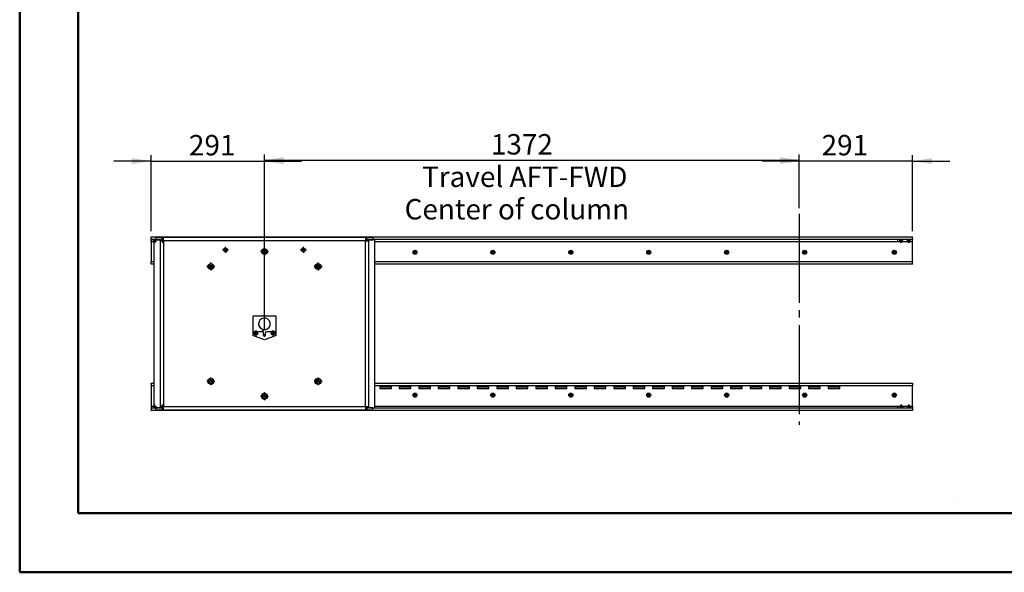
# Model space of a CAD drawing. Units: millimetres. Extents: x 0 to 297, y 0 to 210.
# Drawn here: x 0 to 168, y 0 to 95 of the extents above; entities that cross this region are included whole.
import ezdxf

# ---------------------------------------------------------------- set-up
doc = ezdxf.new("R2010")
doc.units = ezdxf.units.MM
doc.linetypes.add('SLD-Center', pattern=[19.05, 15.24, -1.27, 1.27, -1.27])
doc.linetypes.add('SLD-Solid', pattern=[0])
doc.layers.add('DEFAULT', color=179, linetype='SLD-Solid')
doc.styles.add('SLDTEXTSTYLE2', font='GOTHIC.TTF', dxfattribs={"width": 0.913})
doc.dimstyles.new('SLDDIMSTYLE0', dxfattribs={"dimtxt": 3.5, "dimasz": 3.302, "dimexe": 0, "dimexo": 0.0625, "dimgap": 0.875, "dimtad": 1, "dimdec": 0, "dimlfac": 15, "dimrnd": 1e-09, "dimzin": 12, "dimdsep": 46, "dimtxsty": 'SLDTEXTSTYLE2', "dimsah": 1, "dimcen": 0.09, "dimadec": 0, "dimazin": 3, "dimtfac": 1, "dimtdec": 0, "dimtmove": 0, "dimatfit": 0, "dimfxl": 0, "dimfrac": 2, "dimtolj": 1, "dimtzin": 12, "dimarcsym": 0})
doc.dimstyles.new('SLDDIMSTYLE1', dxfattribs={"dimtxt": 3.5, "dimasz": 3.302, "dimexe": 0, "dimexo": 0.0625, "dimgap": 0.875, "dimtad": 1, "dimdec": 0, "dimlfac": 15, "dimrnd": 1e-09, "dimzin": 12, "dimdsep": 46, "dimtxsty": 'SLDTEXTSTYLE2', "dimsah": 1, "dimcen": 0.09, "dimadec": 0, "dimazin": 3, "dimtfac": 1, "dimtdec": 0, "dimtofl": 0, "dimtmove": 0, "dimatfit": 3, "dimfxl": 0, "dimfrac": 2, "dimtolj": 1, "dimtzin": 12, "dimarcsym": 0})

# ---------------------------------------------------------------- blocks, each defined once
blk = doc.blocks.new('_D')
at = {"layer": 'DEFAULT'}
for p, q in [((133.32, 62.39), (133.32, 71.43)), ((152.72, 58.41), (152.72, 71.43)), ((133.32, 70.43), (126.97, 70.43)), ((152.72, 70.43), (133.32, 70.43)), ((152.72, 70.43), (159.07, 70.43))]:
    blk.add_line(p, q, dxfattribs=at)
for points in [[(133.32, 70.43), (130.02, 70.94), (130.02, 69.92)], [(152.72, 70.43), (156.02, 69.92), (156.02, 70.94)]]:
    blk.add_solid(points, dxfattribs=at)
at = {"layer": 'DEFAULT', "insert": (137.16, 74.9), "char_height": 3.5, "attachment_point": 1, "style": 'SLDTEXTSTYLE2'}
blk.add_mtext('291', dxfattribs=at)
blk = doc.blocks.new('_D_1')
at = {"layer": 'DEFAULT'}
for p, q in [((41.86, 41.55), (41.86, 71.58)), ((133.32, 62.39), (133.32, 71.58)), ((41.86, 70.58), (133.32, 70.58))]:
    blk.add_line(p, q, dxfattribs=at)
for points in [[(41.86, 70.58), (45.16, 70.07), (45.16, 71.08)], [(133.32, 70.58), (130.02, 71.08), (130.02, 70.07)]]:
    blk.add_solid(points, dxfattribs=at)
at = {"layer": 'DEFAULT', "char_height": 3.5, "attachment_point": 1, "style": 'SLDTEXTSTYLE2'}
for s, insert in [('1372', (80.59, 75.05)), ('Travel AFT-FWD', (68.82, 69.49)), ('Center of column', (65.83, 63.93))]:
    blk.add_mtext(s, dxfattribs=dict(at, insert=insert))
blk = doc.blocks.new('_D_2')
at = {"layer": 'DEFAULT'}
for p, q in [((22.46, 58.41), (22.46, 71.43)), ((41.86, 41.55), (41.86, 71.43)), ((22.46, 70.43), (16.11, 70.43)), ((22.46, 70.43), (41.86, 70.43)), ((41.86, 70.43), (48.21, 70.43))]:
    blk.add_line(p, q, dxfattribs=at)
for points in [[(22.46, 70.43), (19.15, 70.94), (19.15, 69.92)], [(41.86, 70.43), (45.16, 69.92), (45.16, 70.94)]]:
    blk.add_solid(points, dxfattribs=at)
at = {"layer": 'DEFAULT', "insert": (28.94, 74.9), "char_height": 3.5, "attachment_point": 1, "style": 'SLDTEXTSTYLE2'}
blk.add_mtext('291', dxfattribs=at)
blk = doc.blocks.new('SW_CENTERMARKSYMBOL_0')
at = {"layer": 'DEFAULT', "color": 0}
for p, q in [((-0.33, 0), (-0.5, 0)), ((0, 0), (-0.17, 0)), ((0, 0.33), (0, 0.5)), ((0, 0), (0, 0.17)), ((0, 0), (0, -0.17)), ((0, 0), (0.17, 0)), ((0.33, 0), (0.5, 0)), ((0, -0.33), (0, -0.5))]:
    blk.add_line(p, q, dxfattribs=at)
blk = doc.blocks.new('SW_CENTERMARKSYMBOL_1')
at = {"layer": 'DEFAULT', "color": 0}
for p, q in [((-0.17, 0), (-0.33, 0)), ((0, 0), (-0.17, 0)), ((0, 0.17), (0, 0.33)), ((0, 0), (0, 0.17)), ((0, 0), (0, -0.17)), ((0, 0), (0.17, 0)), ((0.17, 0), (0.33, 0)), ((0, -0.17), (0, -0.33))]:
    blk.add_line(p, q, dxfattribs=at)
blk = doc.blocks.new('SW_CENTERMARKSYMBOL_2')
at = {"layer": 'DEFAULT', "color": 0}
for p, q in [((-0.17, 0), (-0.33, 0)), ((0, 0), (-0.17, 0)), ((0, 0.17), (0, 0.33)), ((0, 0), (0, 0.17)), ((0, 0), (0, -0.17)), ((0, 0), (0.17, 0)), ((0.17, 0), (0.33, 0)), ((0, -0.17), (0, -0.33))]:
    blk.add_line(p, q, dxfattribs=at)
blk = doc.blocks.new('SW_CENTERMARKSYMBOL_3')
at = {"layer": 'DEFAULT', "color": 0}
for p, q in [((-0.17, 0), (-0.33, 0)), ((0, 0), (-0.17, 0)), ((0, 0.17), (0, 0.33)), ((0, 0), (0, 0.17)), ((0, 0), (0, -0.17)), ((0, 0), (0.17, 0)), ((0.17, 0), (0.33, 0)), ((0, -0.17), (0, -0.33))]:
    blk.add_line(p, q, dxfattribs=at)
blk = doc.blocks.new('SW_CENTERMARKSYMBOL_4')
at = {"layer": 'DEFAULT', "color": 0}
for p, q in [((-0.33, 0), (-0.68, 0)), ((0, 0), (-0.17, 0)), ((0, 0.33), (0, 0.68)), ((0, 0), (0, 0.17)), ((0, 0), (0, -0.17)), ((0, 0), (0.17, 0)), ((0.33, 0), (0.68, 0)), ((0, -0.33), (0, -0.68))]:
    blk.add_line(p, q, dxfattribs=at)
blk = doc.blocks.new('SW_CENTERMARKSYMBOL_5')
at = {"layer": 'DEFAULT', "color": 0}
for p, q in [((-0.33, 0), (-0.68, 0)), ((0, 0), (-0.17, 0)), ((0, 0.33), (0, 0.68)), ((0, 0), (0, 0.17)), ((0, 0), (0, -0.17)), ((0, 0), (0.17, 0)), ((0.33, 0), (0.68, 0)), ((0, -0.33), (0, -0.68))]:
    blk.add_line(p, q, dxfattribs=at)
blk = doc.blocks.new('SW_CENTERMARKSYMBOL_6')
at = {"layer": 'DEFAULT', "color": 0}
for p, q in [((-0.33, 0), (-0.5, 0)), ((0, 0), (-0.17, 0)), ((0, 0.33), (0, 0.5)), ((0, 0), (0, 0.17)), ((0, 0), (0, -0.17)), ((0, 0), (0.17, 0)), ((0.33, 0), (0.5, 0)), ((0, -0.33), (0, -0.5))]:
    blk.add_line(p, q, dxfattribs=at)
blk = doc.blocks.new('SW_CENTERMARKSYMBOL_7')
at = {"layer": 'DEFAULT', "color": 0}
for p, q in [((-0.17, 0), (-0.33, 0)), ((0, 0), (-0.17, 0)), ((0, 0.17), (0, 0.33)), ((0, 0), (0, 0.17)), ((0, 0), (0, -0.17)), ((0, 0), (0.17, 0)), ((0.17, 0), (0.33, 0)), ((0, -0.17), (0, -0.33))]:
    blk.add_line(p, q, dxfattribs=at)
blk = doc.blocks.new('SW_CENTERMARKSYMBOL_8')
at = {"layer": 'DEFAULT', "color": 0}
for p, q in [((-0.17, 0), (-0.33, 0)), ((0, 0), (-0.17, 0)), ((0, 0.17), (0, 0.33)), ((0, 0), (0, 0.17)), ((0, 0), (0, -0.17)), ((0, 0), (0.17, 0)), ((0.17, 0), (0.33, 0)), ((0, -0.17), (0, -0.33))]:
    blk.add_line(p, q, dxfattribs=at)
blk = doc.blocks.new('SW_CENTERMARKSYMBOL_9')
at = {"layer": 'DEFAULT', "color": 0}
for p, q in [((-0.33, 0), (-0.68, 0)), ((0, 0), (-0.17, 0)), ((0, 0.33), (0, 0.68)), ((0, 0), (0, 0.17)), ((0, 0), (0, -0.17)), ((0, 0), (0.17, 0)), ((0.33, 0), (0.68, 0)), ((0, -0.33), (0, -0.68))]:
    blk.add_line(p, q, dxfattribs=at)
blk = doc.blocks.new('SW_CENTERMARKSYMBOL_10')
at = {"layer": 'DEFAULT', "color": 0}
for p, q in [((-0.33, 0), (-0.68, 0)), ((0, 0), (-0.17, 0)), ((0, 0.33), (0, 0.68)), ((0, 0), (0, 0.17)), ((0, 0), (0, -0.17)), ((0, 0), (0.17, 0)), ((0.33, 0), (0.68, 0)), ((0, -0.33), (0, -0.68))]:
    blk.add_line(p, q, dxfattribs=at)
blk = doc.blocks.new('SW_CENTERMARKSYMBOL_11')
at = {"layer": 'DEFAULT', "color": 0}
for p, q in [((-0.33, 0), (-0.45, 0)), ((0, 0), (-0.17, 0)), ((0, 0.33), (0, 0.45)), ((0, 0), (0, 0.17)), ((0, 0), (0, -0.17)), ((0, 0), (0.17, 0)), ((0.33, 0), (0.45, 0)), ((0, -0.33), (0, -0.45))]:
    blk.add_line(p, q, dxfattribs=at)
blk = doc.blocks.new('SW_CENTERMARKSYMBOL_12')
at = {"layer": 'DEFAULT', "color": 0}
for p, q in [((-0.33, 0), (-0.68, 0)), ((0, 0), (-0.17, 0)), ((0, 0.33), (0, 0.68)), ((0, 0), (0, 0.17)), ((0, 0), (0, -0.17)), ((0, 0), (0.17, 0)), ((0.33, 0), (0.68, 0)), ((0, -0.33), (0, -0.68))]:
    blk.add_line(p, q, dxfattribs=at)
blk = doc.blocks.new('SW_CENTERMARKSYMBOL_13')
at = {"layer": 'DEFAULT', "color": 0}
for p, q in [((-0.17, 0), (-0.33, 0)), ((0, 0), (-0.17, 0)), ((0, 0.17), (0, 0.33)), ((0, 0), (0, 0.17)), ((0, 0), (0, -0.17)), ((0, 0), (0.17, 0)), ((0.17, 0), (0.33, 0)), ((0, -0.17), (0, -0.33))]:
    blk.add_line(p, q, dxfattribs=at)
blk = doc.blocks.new('SW_CENTERMARKSYMBOL_14')
at = {"layer": 'DEFAULT', "color": 0}
for p, q in [((-0.33, 0), (-0.37, 0)), ((0, 0), (-0.17, 0)), ((0, 0.33), (0, 0.37)), ((0, 0), (0, 0.17)), ((0, 0), (0, -0.17)), ((0, 0), (0.17, 0)), ((0.33, 0), (0.37, 0)), ((0, -0.33), (0, -0.37))]:
    blk.add_line(p, q, dxfattribs=at)
blk = doc.blocks.new('SW_CENTERMARKSYMBOL_15')
at = {"layer": 'DEFAULT', "color": 0}
for p, q in [((-0.33, 0), (-0.37, 0)), ((0, 0), (-0.17, 0)), ((0, 0.33), (0, 0.37)), ((0, 0), (0, 0.17)), ((0, 0), (0, -0.17)), ((0, 0), (0.17, 0)), ((0.33, 0), (0.37, 0)), ((0, -0.33), (0, -0.37))]:
    blk.add_line(p, q, dxfattribs=at)
blk = doc.blocks.new('SW_CENTERMARKSYMBOL_16')
at = {"layer": 'DEFAULT', "color": 0}
for p, q in [((-0.33, 0), (-0.37, 0)), ((0, 0), (-0.17, 0)), ((0, 0.33), (0, 0.37)), ((0, 0), (0, 0.17)), ((0, 0), (0, -0.17)), ((0, 0), (0.17, 0)), ((0.33, 0), (0.37, 0)), ((0, -0.33), (0, -0.37))]:
    blk.add_line(p, q, dxfattribs=at)
blk = doc.blocks.new('SW_CENTERMARKSYMBOL_17')
at = {"layer": 'DEFAULT', "color": 0}
for p, q in [((-0.33, 0), (-0.37, 0)), ((0, 0), (-0.17, 0)), ((0, 0.33), (0, 0.37)), ((0, 0), (0, 0.17)), ((0, 0), (0, -0.17)), ((0, 0), (0.17, 0)), ((0.33, 0), (0.37, 0)), ((0, -0.33), (0, -0.37))]:
    blk.add_line(p, q, dxfattribs=at)
blk = doc.blocks.new('SW_CENTERMARKSYMBOL_18')
at = {"layer": 'DEFAULT', "color": 0}
for p, q in [((-0.33, 0), (-0.37, 0)), ((0, 0), (-0.17, 0)), ((0, 0.33), (0, 0.37)), ((0, 0), (0, 0.17)), ((0, 0), (0, -0.17)), ((0, 0), (0.17, 0)), ((0.33, 0), (0.37, 0)), ((0, -0.33), (0, -0.37))]:
    blk.add_line(p, q, dxfattribs=at)
blk = doc.blocks.new('SW_CENTERMARKSYMBOL_19')
at = {"layer": 'DEFAULT', "color": 0}
for p, q in [((-0.33, 0), (-0.37, 0)), ((0, 0), (-0.17, 0)), ((0, 0.33), (0, 0.37)), ((0, 0), (0, 0.17)), ((0, 0), (0, -0.17)), ((0, 0), (0.17, 0)), ((0.33, 0), (0.37, 0)), ((0, -0.33), (0, -0.37))]:
    blk.add_line(p, q, dxfattribs=at)
blk = doc.blocks.new('SW_CENTERMARKSYMBOL_20')
at = {"layer": 'DEFAULT', "color": 0}
for p, q in [((-0.33, 0), (-0.37, 0)), ((0, 0), (-0.17, 0)), ((0, 0.33), (0, 0.37)), ((0, 0), (0, 0.17)), ((0, 0), (0, -0.17)), ((0, 0), (0.17, 0)), ((0.33, 0), (0.37, 0)), ((0, -0.33), (0, -0.37))]:
    blk.add_line(p, q, dxfattribs=at)
blk = doc.blocks.new('SW_CENTERMARKSYMBOL_21')
at = {"layer": 'DEFAULT', "color": 0}
for p, q in [((-0.33, 0), (-0.68, 0)), ((0, 0), (-0.17, 0)), ((0, 0.33), (0, 0.68)), ((0, 0), (0, 0.17)), ((0, 0), (0, -0.17)), ((0, 0), (0.17, 0)), ((0.33, 0), (0.68, 0)), ((0, -0.33), (0, -0.68))]:
    blk.add_line(p, q, dxfattribs=at)
blk = doc.blocks.new('SW_CENTERMARKSYMBOL_22')
at = {"layer": 'DEFAULT', "color": 0}
for p, q in [((-0.17, 0), (-0.33, 0)), ((0, 0), (-0.17, 0)), ((0, 0.17), (0, 0.33)), ((0, 0), (0, 0.17)), ((0, 0), (0, -0.17)), ((0, 0), (0.17, 0)), ((0.17, 0), (0.33, 0)), ((0, -0.17), (0, -0.33))]:
    blk.add_line(p, q, dxfattribs=at)
blk = doc.blocks.new('SW_CENTERMARKSYMBOL_23')
at = {"layer": 'DEFAULT', "color": 0}
for p, q in [((-0.17, 0), (-0.33, 0)), ((0, 0), (-0.17, 0)), ((0, 0.17), (0, 0.33)), ((0, 0), (0, 0.17)), ((0, 0), (0, -0.17)), ((0, 0), (0.17, 0)), ((0.17, 0), (0.33, 0)), ((0, -0.17), (0, -0.33))]:
    blk.add_line(p, q, dxfattribs=at)
blk = doc.blocks.new('SW_CENTERMARKSYMBOL_24')
at = {"layer": 'DEFAULT', "color": 0}
for p, q in [((-0.33, 0), (-0.37, 0)), ((0, 0), (-0.17, 0)), ((0, 0.33), (0, 0.37)), ((0, 0), (0, 0.17)), ((0, 0), (0, -0.17)), ((0, 0), (0.17, 0)), ((0.33, 0), (0.37, 0)), ((0, -0.33), (0, -0.37))]:
    blk.add_line(p, q, dxfattribs=at)
blk = doc.blocks.new('SW_CENTERMARKSYMBOL_25')
at = {"layer": 'DEFAULT', "color": 0}
for p, q in [((-0.33, 0), (-0.37, 0)), ((0, 0), (-0.17, 0)), ((0, 0.33), (0, 0.37)), ((0, 0), (0, 0.17)), ((0, 0), (0, -0.17)), ((0, 0), (0.17, 0)), ((0.33, 0), (0.37, 0)), ((0, -0.33), (0, -0.37))]:
    blk.add_line(p, q, dxfattribs=at)
blk = doc.blocks.new('SW_CENTERMARKSYMBOL_26')
at = {"layer": 'DEFAULT', "color": 0}
for p, q in [((-0.33, 0), (-0.37, 0)), ((0, 0), (-0.17, 0)), ((0, 0.33), (0, 0.37)), ((0, 0), (0, 0.17)), ((0, 0), (0, -0.17)), ((0, 0), (0.17, 0)), ((0.33, 0), (0.37, 0)), ((0, -0.33), (0, -0.37))]:
    blk.add_line(p, q, dxfattribs=at)
blk = doc.blocks.new('SW_CENTERMARKSYMBOL_27')
at = {"layer": 'DEFAULT', "color": 0}
for p, q in [((-0.33, 0), (-0.37, 0)), ((0, 0), (-0.17, 0)), ((0, 0.33), (0, 0.37)), ((0, 0), (0, 0.17)), ((0, 0), (0, -0.17)), ((0, 0), (0.17, 0)), ((0.33, 0), (0.37, 0)), ((0, -0.33), (0, -0.37))]:
    blk.add_line(p, q, dxfattribs=at)
blk = doc.blocks.new('SW_CENTERMARKSYMBOL_28')
at = {"layer": 'DEFAULT', "color": 0}
for p, q in [((-0.33, 0), (-0.37, 0)), ((0, 0), (-0.17, 0)), ((0, 0.33), (0, 0.37)), ((0, 0), (0, 0.17)), ((0, 0), (0, -0.17)), ((0, 0), (0.17, 0)), ((0.33, 0), (0.37, 0)), ((0, -0.33), (0, -0.37))]:
    blk.add_line(p, q, dxfattribs=at)
blk = doc.blocks.new('SW_CENTERMARKSYMBOL_29')
at = {"layer": 'DEFAULT', "color": 0}
for p, q in [((-0.33, 0), (-0.37, 0)), ((0, 0), (-0.17, 0)), ((0, 0.33), (0, 0.37)), ((0, 0), (0, 0.17)), ((0, 0), (0, -0.17)), ((0, 0), (0.17, 0)), ((0.33, 0), (0.37, 0)), ((0, -0.33), (0, -0.37))]:
    blk.add_line(p, q, dxfattribs=at)
blk = doc.blocks.new('SW_CENTERMARKSYMBOL_30')
at = {"layer": 'DEFAULT', "color": 0}
for p, q in [((-0.33, 0), (-0.37, 0)), ((0, 0), (-0.17, 0)), ((0, 0.33), (0, 0.37)), ((0, 0), (0, 0.17)), ((0, 0), (0, -0.17)), ((0, 0), (0.17, 0)), ((0.33, 0), (0.37, 0)), ((0, -0.33), (0, -0.37))]:
    blk.add_line(p, q, dxfattribs=at)
blk = doc.blocks.new('SW_CENTERMARKSYMBOL_31')
at = {"layer": 'DEFAULT', "color": 0}
for p, q in [((-0.33, 0), (-0.45, 0)), ((0, 0), (-0.17, 0)), ((0, 0.33), (0, 0.45)), ((0, 0), (0, 0.17)), ((0, 0), (0, -0.17)), ((0, 0), (0.17, 0)), ((0.33, 0), (0.45, 0)), ((0, -0.33), (0, -0.45))]:
    blk.add_line(p, q, dxfattribs=at)

msp = doc.modelspace()

# ---------------------------------------------------------------- linework, layer by layer
at = {"color": 7, "linetype": 'SLD-Solid', "lineweight": 50}
for p, q in [((-0.008, 0), (-0.008, 210)), ((9.992, 10.144), (9.992, 200)), ((9.992, 10.144), (286.992, 10.144)), ((-0.008, 0), (296.992, 0))]:
    msp.add_line(p, q, dxfattribs=at)
at = {"color": 7, "linetype": 'SLD-Solid', "lineweight": 25}
for p, q in [((22.456, 57.447), (152.722, 57.447)), ((22.456, 57.413), (22.456, 57.447)), ((22.456, 57.047), (22.456, 57.413)), ((152.722, 57.413), (22.456, 57.413)), ((23.305, 57.347), (23.305, 56.947)), ((23.305, 57.347), (24.344, 57.347)), ((24.344, 56.947), (24.344, 57.347)), ((24.575, 57.347), (24.344, 57.347)), ((59.137, 57.347), (24.575, 57.347)), ((24.575, 56.747), (24.575, 57.347)), ((59.137, 57.347), (59.137, 56.747)), ((59.367, 57.347), (59.137, 57.347)), ((59.367, 56.947), (59.367, 57.347)), ((59.367, 57.347), (60.407, 57.347)), ((60.407, 57.347), (60.407, 56.947)), ((152.722, 57.447), (152.722, 57.413)), ((152.722, 57.047), (152.722, 57.413)), ((22.456, 57.013), (22.456, 57.047)), ((23.305, 57.013), (22.456, 57.013)), ((22.456, 56.613), (22.456, 57.013)), ((22.456, 56.613), (22.456, 53.213)), ((22.916, 56.613), (22.456, 56.613)), ((22.489, 57.013), (22.489, 56.613)), ((22.949, 56.946), (22.949, 28.147)), ((24.055, 56.946), (22.949, 56.946)), ((23.305, 56.947), (24.344, 56.947)), ((24.055, 56.946), (24.401, 56.946)), ((24.055, 56.747), (24.055, 56.946)), ((24.055, 28.347), (24.055, 56.747)), ((24.055, 56.747), (24.575, 56.747)), ((24.575, 56.947), (24.344, 56.947)), ((24.401, 56.747), (24.401, 56.946)), ((24.48, 56.847), (24.401, 56.847)), ((24.575, 56.813), (24.401, 56.813)), ((24.477, 56.747), (24.464, 56.761)), ((24.499, 56.813), (24.48, 56.847)), ((24.575, 56.747), (24.575, 28.347)), ((59.137, 56.747), (24.575, 56.747)), ((59.367, 56.947), (59.137, 56.947)), ((59.31, 56.813), (59.137, 56.813)), ((59.137, 28.347), (59.137, 56.747)), ((59.137, 56.747), (59.656, 56.747)), ((59.234, 56.747), (59.247, 56.761)), ((59.31, 56.946), (59.31, 56.747)), ((59.656, 56.946), (59.31, 56.946)), ((59.367, 56.947), (60.407, 56.947)), ((59.656, 56.946), (59.656, 56.747)), ((60.762, 56.946), (59.656, 56.946)), ((59.656, 56.747), (59.656, 28.347)), ((152.722, 57.013), (60.407, 57.013)), ((60.762, 28.147), (60.762, 56.946)), ((150.582, 56.613), (60.762, 56.613)), ((150.156, 57.013), (150.156, 56.613)), ((150.698, 56.847), (150.64, 56.747)), ((150.64, 56.747), (150.698, 56.647)), ((150.813, 56.847), (150.698, 56.847)), ((150.698, 56.647), (150.813, 56.647)), ((150.871, 56.747), (150.813, 56.847)), ((150.813, 56.647), (150.871, 56.747)), ((151.916, 56.613), (150.929, 56.613)), ((152.031, 56.847), (151.973, 56.747)), ((151.973, 56.747), (152.031, 56.647)), ((152.147, 56.847), (152.031, 56.847)), ((152.031, 56.647), (152.147, 56.647)), ((152.204, 56.747), (152.147, 56.847)), ((152.147, 56.647), (152.204, 56.747)), ((152.722, 56.613), (152.262, 56.613)), ((152.689, 56.613), (152.689, 57.013)), ((152.722, 57.047), (152.722, 57.013)), ((152.722, 56.613), (152.722, 57.013)), ((152.722, 53.213), (152.722, 56.613)), ((67.699, 54.98), (67.478, 54.98)), ((67.478, 54.647), (67.699, 54.647)), ((67.689, 54.947), (67.489, 54.947)), ((67.489, 54.68), (67.689, 54.68)), ((81.033, 54.98), (80.812, 54.98)), ((80.812, 54.647), (81.033, 54.647)), ((81.022, 54.947), (80.822, 54.947)), ((80.822, 54.68), (81.022, 54.68)), ((94.366, 54.98), (94.145, 54.98)), ((94.145, 54.647), (94.366, 54.647)), ((94.356, 54.947), (94.156, 54.947)), ((94.156, 54.68), (94.356, 54.68)), ((107.699, 54.98), (107.478, 54.98)), ((107.478, 54.647), (107.699, 54.647)), ((107.689, 54.947), (107.489, 54.947)), ((107.489, 54.68), (107.689, 54.68)), ((121.033, 54.98), (120.812, 54.98)), ((120.812, 54.647), (121.033, 54.647)), ((121.022, 54.947), (120.822, 54.947)), ((120.822, 54.68), (121.022, 54.68)), ((134.366, 54.98), (134.145, 54.98)), ((134.145, 54.647), (134.366, 54.647)), ((134.356, 54.947), (134.156, 54.947)), ((134.156, 54.68), (134.356, 54.68)), ((149.699, 54.98), (149.478, 54.98)), ((149.478, 54.647), (149.699, 54.647)), ((149.689, 54.947), (149.489, 54.947)), ((149.489, 54.68), (149.689, 54.68)), ((22.456, 53.18), (22.456, 53.213)), ((22.456, 53.213), (22.949, 53.213)), ((22.949, 53.18), (22.456, 53.18)), ((22.456, 52.813), (22.456, 53.18)), ((22.456, 52.78), (22.456, 52.813)), ((22.949, 52.78), (22.456, 52.78)), ((60.762, 53.213), (152.722, 53.213)), ((152.722, 53.18), (60.762, 53.18)), ((152.722, 52.78), (60.762, 52.78)), ((152.722, 53.213), (152.722, 53.18)), ((152.722, 52.813), (152.722, 53.18)), ((152.722, 52.813), (152.722, 52.78)), ((39.856, 43.88), (39.856, 41.213)), ((43.856, 43.88), (39.856, 43.88)), ((43.856, 41.213), (43.856, 43.88)), ((39.856, 41.213), (39.856, 40.547)), ((41.522, 41.213), (39.856, 41.213)), ((41.856, 39.813), (39.856, 40.547)), ((40.389, 41.034), (40.256, 40.957)), ((40.256, 40.957), (40.256, 40.803)), ((40.256, 40.803), (40.389, 40.726)), ((40.522, 40.957), (40.389, 41.034)), ((40.389, 40.726), (40.522, 40.803)), ((40.522, 40.803), (40.522, 40.957)), ((41.722, 41.08), (41.522, 41.213)), ((41.536, 41.615), (41.536, 41.622)), ((41.536, 41.615), (41.536, 41.204)), ((41.656, 41.583), (41.656, 41.59)), ((41.656, 41.124), (41.656, 41.583)), ((41.722, 40.547), (41.722, 41.08)), ((41.989, 40.697), (41.722, 40.697)), ((41.729, 40.504), (41.982, 40.504)), ((41.732, 40.497), (41.98, 40.497)), ((43.856, 40.547), (41.856, 39.813)), ((42.189, 41.213), (41.989, 41.08)), ((41.989, 41.08), (41.989, 40.547)), ((43.856, 41.213), (42.189, 41.213)), ((43.322, 41.034), (43.189, 40.957)), ((43.189, 40.957), (43.189, 40.803)), ((43.189, 40.803), (43.322, 40.726)), ((43.456, 40.957), (43.322, 41.034)), ((43.322, 40.726), (43.456, 40.803)), ((43.456, 40.803), (43.456, 40.957)), ((43.856, 40.547), (43.856, 41.213)), ((22.456, 32.38), (22.949, 32.38)), ((22.456, 32.347), (22.456, 32.38)), ((22.456, 32.347), (22.456, 31.98)), ((60.762, 32.38), (152.722, 32.38)), ((152.722, 32.38), (152.722, 32.347)), ((152.722, 32.347), (152.722, 31.98)), ((22.456, 31.98), (22.949, 31.98)), ((22.456, 31.947), (22.456, 31.98)), ((22.456, 31.947), (22.456, 28.48)), ((22.949, 31.947), (22.456, 31.947)), ((60.762, 31.98), (152.722, 31.98)), ((152.722, 31.947), (60.762, 31.947)), ((61.589, 31.947), (61.589, 31.48)), ((63.589, 31.813), (61.589, 31.813)), ((61.589, 31.48), (63.589, 31.48)), ((63.589, 31.48), (63.589, 31.947)), ((64.922, 31.947), (64.922, 31.48)), ((66.922, 31.813), (64.922, 31.813)), ((64.922, 31.48), (66.922, 31.48)), ((66.922, 31.48), (66.922, 31.947)), ((67.699, 30.513), (67.478, 30.513)), ((67.689, 30.48), (67.489, 30.48)), ((68.256, 31.947), (68.256, 31.48)), ((70.256, 31.813), (68.256, 31.813)), ((68.256, 31.48), (70.256, 31.48)), ((70.256, 31.48), (70.256, 31.947)), ((71.589, 31.947), (71.589, 31.48)), ((73.589, 31.813), (71.589, 31.813)), ((71.589, 31.48), (73.589, 31.48)), ((73.589, 31.48), (73.589, 31.947)), ((74.922, 31.947), (74.922, 31.48)), ((76.922, 31.813), (74.922, 31.813)), ((74.922, 31.48), (76.922, 31.48)), ((76.922, 31.48), (76.922, 31.947)), ((78.256, 31.947), (78.256, 31.48)), ((80.256, 31.813), (78.256, 31.813)), ((78.256, 31.48), (80.256, 31.48)), ((80.256, 31.48), (80.256, 31.947)), ((81.033, 30.513), (80.812, 30.513)), ((81.022, 30.48), (80.822, 30.48)), ((81.589, 31.947), (81.589, 31.48)), ((83.589, 31.813), (81.589, 31.813)), ((81.589, 31.48), (83.589, 31.48)), ((83.589, 31.48), (83.589, 31.947)), ((84.922, 31.947), (84.922, 31.48)), ((86.922, 31.813), (84.922, 31.813)), ((84.922, 31.48), (86.922, 31.48)), ((86.922, 31.48), (86.922, 31.947)), ((88.256, 31.947), (88.256, 31.48)), ((90.256, 31.813), (88.256, 31.813)), ((88.256, 31.48), (90.256, 31.48)), ((90.256, 31.48), (90.256, 31.947)), ((91.589, 31.947), (91.589, 31.48)), ((93.589, 31.813), (91.589, 31.813)), ((91.589, 31.48), (93.589, 31.48)), ((93.589, 31.48), (93.589, 31.947)), ((94.366, 30.513), (94.145, 30.513)), ((94.356, 30.48), (94.156, 30.48)), ((94.922, 31.947), (94.922, 31.48)), ((96.922, 31.813), (94.922, 31.813)), ((94.922, 31.48), (96.922, 31.48)), ((96.922, 31.48), (96.922, 31.947)), ((98.256, 31.947), (98.256, 31.48)), ((100.256, 31.813), (98.256, 31.813)), ((98.256, 31.48), (100.256, 31.48)), ((100.256, 31.48), (100.256, 31.947)), ((101.589, 31.947), (101.589, 31.48)), ((103.589, 31.813), (101.589, 31.813)), ((101.589, 31.48), (103.589, 31.48)), ((103.589, 31.48), (103.589, 31.947)), ((104.922, 31.947), (104.922, 31.48)), ((106.922, 31.813), (104.922, 31.813)), ((104.922, 31.48), (106.922, 31.48)), ((106.922, 31.48), (106.922, 31.947)), ((107.699, 30.513), (107.478, 30.513)), ((107.689, 30.48), (107.489, 30.48)), ((108.256, 31.947), (108.256, 31.48)), ((110.256, 31.813), (108.256, 31.813)), ((108.256, 31.48), (110.256, 31.48)), ((110.256, 31.48), (110.256, 31.947)), ((111.589, 31.947), (111.589, 31.48)), ((113.589, 31.813), (111.589, 31.813)), ((111.589, 31.48), (113.589, 31.48)), ((113.589, 31.48), (113.589, 31.947)), ((114.922, 31.947), (114.922, 31.48)), ((116.922, 31.813), (114.922, 31.813)), ((114.922, 31.48), (116.922, 31.48)), ((116.922, 31.48), (116.922, 31.947)), ((118.256, 31.947), (118.256, 31.48)), ((120.256, 31.813), (118.256, 31.813)), ((118.256, 31.48), (120.256, 31.48)), ((120.256, 31.48), (120.256, 31.947)), ((121.033, 30.513), (120.812, 30.513)), ((121.022, 30.48), (120.822, 30.48)), ((121.589, 31.947), (121.589, 31.48)), ((123.589, 31.813), (121.589, 31.813)), ((121.589, 31.48), (123.589, 31.48)), ((123.589, 31.48), (123.589, 31.947)), ((124.922, 31.947), (124.922, 31.48)), ((126.922, 31.813), (124.922, 31.813)), ((124.922, 31.48), (126.922, 31.48)), ((126.922, 31.48), (126.922, 31.947)), ((128.256, 31.947), (128.256, 31.48)), ((130.256, 31.813), (128.256, 31.813)), ((128.256, 31.48), (130.256, 31.48)), ((130.256, 31.48), (130.256, 31.947)), ((131.589, 31.947), (131.589, 31.48)), ((133.589, 31.813), (131.589, 31.813)), ((131.589, 31.48), (133.589, 31.48)), ((133.589, 31.48), (133.589, 31.947)), ((134.366, 30.513), (134.145, 30.513)), ((134.356, 30.48), (134.156, 30.48)), ((134.922, 31.947), (134.922, 31.48)), ((136.922, 31.813), (134.922, 31.813)), ((134.922, 31.48), (136.922, 31.48)), ((136.922, 31.48), (136.922, 31.947)), ((138.256, 31.947), (138.256, 31.48)), ((140.256, 31.813), (138.256, 31.813)), ((138.256, 31.48), (140.256, 31.48)), ((140.256, 31.48), (140.256, 31.947)), ((149.699, 30.513), (149.478, 30.513)), ((149.689, 30.48), (149.489, 30.48)), ((152.722, 31.98), (152.722, 31.947)), ((152.722, 28.48), (152.722, 31.947)), ((67.478, 30.18), (67.699, 30.18)), ((67.489, 30.213), (67.689, 30.213)), ((80.812, 30.18), (81.033, 30.18)), ((80.822, 30.213), (81.022, 30.213)), ((94.145, 30.18), (94.366, 30.18)), ((94.156, 30.213), (94.356, 30.213)), ((107.478, 30.18), (107.699, 30.18)), ((107.489, 30.213), (107.689, 30.213)), ((120.812, 30.18), (121.033, 30.18)), ((120.822, 30.213), (121.022, 30.213)), ((134.145, 30.18), (134.366, 30.18)), ((134.156, 30.213), (134.356, 30.213)), ((149.478, 30.18), (149.699, 30.18)), ((149.489, 30.213), (149.689, 30.213)), ((22.456, 28.48), (22.916, 28.48)), ((22.456, 28.48), (22.456, 28.147)), ((22.456, 28.147), (23.305, 28.147)), ((22.456, 28.113), (22.456, 28.147)), ((22.456, 28.113), (22.456, 27.747)), ((22.456, 27.713), (22.456, 27.747)), ((152.722, 27.713), (22.456, 27.713)), ((22.489, 28.48), (22.489, 28.147)), ((22.949, 28.147), (24.055, 28.147)), ((23.305, 27.747), (23.305, 28.147)), ((24.344, 28.147), (23.305, 28.147)), ((24.344, 27.747), (23.305, 27.747)), ((24.575, 28.347), (24.055, 28.347)), ((24.055, 28.147), (24.055, 28.347)), ((24.055, 28.147), (24.401, 28.147)), ((24.344, 28.147), (24.344, 27.747)), ((24.575, 28.147), (24.344, 28.147)), ((24.575, 27.747), (24.344, 27.747)), ((24.401, 28.147), (24.401, 28.347)), ((24.401, 28.28), (24.575, 28.28)), ((24.477, 28.347), (24.464, 28.332)), ((24.575, 27.747), (24.575, 28.347)), ((59.137, 28.347), (24.575, 28.347)), ((59.137, 27.747), (24.575, 27.747)), ((59.656, 28.347), (59.137, 28.347)), ((59.137, 28.347), (59.137, 27.747)), ((59.137, 28.28), (59.31, 28.28)), ((59.367, 28.147), (59.137, 28.147)), ((59.367, 27.747), (59.137, 27.747)), ((59.234, 28.347), (59.247, 28.332)), ((59.31, 28.347), (59.31, 28.147)), ((59.656, 28.147), (59.31, 28.147)), ((59.367, 28.147), (59.367, 27.747)), ((60.407, 28.147), (59.367, 28.147)), ((60.407, 27.747), (59.367, 27.747)), ((59.656, 28.347), (59.656, 28.147)), ((59.656, 28.147), (60.762, 28.147)), ((60.407, 28.147), (152.722, 28.147)), ((60.407, 27.747), (60.407, 28.147)), ((60.762, 28.48), (150.582, 28.48)), ((150.156, 28.48), (150.156, 28.147)), ((150.698, 28.513), (150.64, 28.413)), ((150.64, 28.413), (150.698, 28.313)), ((150.813, 28.513), (150.698, 28.513)), ((150.698, 28.313), (150.813, 28.313)), ((150.871, 28.413), (150.813, 28.513)), ((150.813, 28.313), (150.871, 28.413)), ((150.929, 28.48), (151.916, 28.48)), ((152.031, 28.513), (151.973, 28.413)), ((151.973, 28.413), (152.031, 28.313)), ((152.147, 28.513), (152.031, 28.513)), ((152.031, 28.313), (152.147, 28.313)), ((152.204, 28.413), (152.147, 28.513)), ((152.147, 28.313), (152.204, 28.413)), ((152.262, 28.48), (152.722, 28.48)), ((152.689, 28.147), (152.689, 28.48)), ((152.722, 28.48), (152.722, 28.147)), ((152.722, 28.147), (152.722, 28.113)), ((152.722, 28.113), (152.722, 27.747)), ((152.722, 27.747), (152.722, 27.713))]:
    msp.add_line(p, q, dxfattribs=at)
at = {"color": 8, "linetype": 'SLD-Solid', "lineweight": 25}
for p, q in [((22.456, 57.047), (23.305, 57.047)), ((60.407, 57.047), (152.722, 57.047)), ((67.489, 54.947), (67.44, 54.947)), ((67.44, 54.68), (67.489, 54.68)), ((67.495, 54.99), (67.683, 54.99)), ((67.683, 54.637), (67.495, 54.637)), ((67.738, 54.947), (67.689, 54.947)), ((67.689, 54.68), (67.738, 54.68)), ((80.822, 54.947), (80.773, 54.947)), ((80.773, 54.68), (80.822, 54.68)), ((80.828, 54.99), (81.016, 54.99)), ((81.016, 54.637), (80.828, 54.637)), ((81.071, 54.947), (81.022, 54.947)), ((81.022, 54.68), (81.071, 54.68)), ((94.156, 54.947), (94.107, 54.947)), ((94.107, 54.68), (94.156, 54.68)), ((94.161, 54.99), (94.35, 54.99)), ((94.35, 54.637), (94.161, 54.637)), ((94.405, 54.947), (94.356, 54.947)), ((94.356, 54.68), (94.405, 54.68)), ((107.489, 54.947), (107.44, 54.947)), ((107.44, 54.68), (107.489, 54.68)), ((107.495, 54.99), (107.683, 54.99)), ((107.683, 54.637), (107.495, 54.637)), ((107.738, 54.947), (107.689, 54.947)), ((107.689, 54.68), (107.738, 54.68)), ((120.822, 54.947), (120.773, 54.947)), ((120.773, 54.68), (120.822, 54.68)), ((120.828, 54.99), (121.016, 54.99)), ((121.016, 54.637), (120.828, 54.637)), ((121.071, 54.947), (121.022, 54.947)), ((121.022, 54.68), (121.071, 54.68)), ((134.156, 54.947), (134.107, 54.947)), ((134.107, 54.68), (134.156, 54.68)), ((134.161, 54.99), (134.35, 54.99)), ((134.35, 54.637), (134.161, 54.637)), ((134.405, 54.947), (134.356, 54.947)), ((134.356, 54.68), (134.405, 54.68)), ((149.489, 54.947), (149.44, 54.947)), ((149.44, 54.68), (149.489, 54.68)), ((149.495, 54.99), (149.683, 54.99)), ((149.683, 54.637), (149.495, 54.637)), ((149.738, 54.947), (149.689, 54.947)), ((149.689, 54.68), (149.738, 54.68)), ((22.456, 52.813), (22.949, 52.813)), ((60.762, 52.813), (152.722, 52.813)), ((22.949, 32.347), (22.456, 32.347)), ((152.722, 32.347), (60.762, 32.347)), ((61.589, 31.847), (63.589, 31.847)), ((63.589, 31.78), (61.589, 31.78)), ((61.589, 31.513), (63.589, 31.513)), ((64.922, 31.847), (66.922, 31.847)), ((66.922, 31.78), (64.922, 31.78)), ((64.922, 31.513), (66.922, 31.513)), ((67.489, 30.48), (67.44, 30.48)), ((67.495, 30.523), (67.683, 30.523)), ((67.738, 30.48), (67.689, 30.48)), ((68.256, 31.847), (70.256, 31.847)), ((70.256, 31.78), (68.256, 31.78)), ((68.256, 31.513), (70.256, 31.513)), ((71.589, 31.847), (73.589, 31.847)), ((73.589, 31.78), (71.589, 31.78)), ((71.589, 31.513), (73.589, 31.513)), ((74.922, 31.847), (76.922, 31.847)), ((76.922, 31.78), (74.922, 31.78)), ((74.922, 31.513), (76.922, 31.513)), ((78.256, 31.847), (80.256, 31.847)), ((80.256, 31.78), (78.256, 31.78)), ((78.256, 31.513), (80.256, 31.513)), ((80.822, 30.48), (80.773, 30.48)), ((80.828, 30.523), (81.016, 30.523)), ((81.071, 30.48), (81.022, 30.48)), ((81.589, 31.847), (83.589, 31.847)), ((83.589, 31.78), (81.589, 31.78)), ((81.589, 31.513), (83.589, 31.513)), ((84.922, 31.847), (86.922, 31.847)), ((86.922, 31.78), (84.922, 31.78)), ((84.922, 31.513), (86.922, 31.513)), ((88.256, 31.847), (90.256, 31.847)), ((90.256, 31.78), (88.256, 31.78)), ((88.256, 31.513), (90.256, 31.513)), ((91.589, 31.847), (93.589, 31.847)), ((93.589, 31.78), (91.589, 31.78)), ((91.589, 31.513), (93.589, 31.513)), ((94.156, 30.48), (94.107, 30.48)), ((94.161, 30.523), (94.35, 30.523)), ((94.405, 30.48), (94.356, 30.48)), ((94.922, 31.847), (96.922, 31.847)), ((96.922, 31.78), (94.922, 31.78)), ((94.922, 31.513), (96.922, 31.513)), ((98.256, 31.847), (100.256, 31.847)), ((100.256, 31.78), (98.256, 31.78)), ((98.256, 31.513), (100.256, 31.513)), ((101.589, 31.847), (103.589, 31.847)), ((103.589, 31.78), (101.589, 31.78)), ((101.589, 31.513), (103.589, 31.513)), ((104.922, 31.847), (106.922, 31.847)), ((106.922, 31.78), (104.922, 31.78)), ((104.922, 31.513), (106.922, 31.513)), ((107.489, 30.48), (107.44, 30.48)), ((107.495, 30.523), (107.683, 30.523)), ((107.738, 30.48), (107.689, 30.48)), ((108.256, 31.847), (110.256, 31.847)), ((110.256, 31.78), (108.256, 31.78)), ((108.256, 31.513), (110.256, 31.513)), ((111.589, 31.847), (113.589, 31.847)), ((113.589, 31.78), (111.589, 31.78)), ((111.589, 31.513), (113.589, 31.513)), ((114.922, 31.847), (116.922, 31.847)), ((116.922, 31.78), (114.922, 31.78)), ((114.922, 31.513), (116.922, 31.513)), ((118.256, 31.847), (120.256, 31.847)), ((120.256, 31.78), (118.256, 31.78)), ((118.256, 31.513), (120.256, 31.513)), ((120.822, 30.48), (120.773, 30.48)), ((120.828, 30.523), (121.016, 30.523)), ((121.071, 30.48), (121.022, 30.48)), ((121.589, 31.847), (123.589, 31.847)), ((123.589, 31.78), (121.589, 31.78)), ((121.589, 31.513), (123.589, 31.513)), ((124.922, 31.847), (126.922, 31.847)), ((126.922, 31.78), (124.922, 31.78)), ((124.922, 31.513), (126.922, 31.513)), ((128.256, 31.847), (130.256, 31.847)), ((130.256, 31.78), (128.256, 31.78)), ((128.256, 31.513), (130.256, 31.513)), ((131.589, 31.847), (133.589, 31.847)), ((133.589, 31.78), (131.589, 31.78)), ((131.589, 31.513), (133.589, 31.513)), ((134.156, 30.48), (134.107, 30.48)), ((134.161, 30.523), (134.35, 30.523)), ((134.405, 30.48), (134.356, 30.48)), ((134.922, 31.847), (136.922, 31.847)), ((136.922, 31.78), (134.922, 31.78)), ((134.922, 31.513), (136.922, 31.513)), ((138.256, 31.847), (140.256, 31.847)), ((140.256, 31.78), (138.256, 31.78)), ((138.256, 31.513), (140.256, 31.513)), ((149.489, 30.48), (149.44, 30.48)), ((149.495, 30.523), (149.683, 30.523)), ((149.738, 30.48), (149.689, 30.48)), ((67.44, 30.213), (67.489, 30.213)), ((67.683, 30.17), (67.495, 30.17)), ((67.689, 30.213), (67.738, 30.213)), ((80.773, 30.213), (80.822, 30.213)), ((81.016, 30.17), (80.828, 30.17)), ((81.022, 30.213), (81.071, 30.213)), ((94.107, 30.213), (94.156, 30.213)), ((94.35, 30.17), (94.161, 30.17)), ((94.356, 30.213), (94.405, 30.213)), ((107.44, 30.213), (107.489, 30.213)), ((107.683, 30.17), (107.495, 30.17)), ((107.689, 30.213), (107.738, 30.213)), ((120.773, 30.213), (120.822, 30.213)), ((121.016, 30.17), (120.828, 30.17)), ((121.022, 30.213), (121.071, 30.213)), ((134.107, 30.213), (134.156, 30.213)), ((134.35, 30.17), (134.161, 30.17)), ((134.356, 30.213), (134.405, 30.213)), ((149.44, 30.213), (149.489, 30.213)), ((149.683, 30.17), (149.495, 30.17)), ((149.689, 30.213), (149.738, 30.213)), ((23.305, 28.113), (22.456, 28.113)), ((22.456, 27.747), (23.305, 27.747)), ((152.722, 28.113), (60.407, 28.113)), ((60.407, 27.747), (152.722, 27.747))]:
    msp.add_line(p, q, dxfattribs=at)
at = {"color": 7, "linetype": 'SLD-Solid', "lineweight": 18}
msp.add_line((154.717, 10.144), (230.396, 10.144), dxfattribs=at)
at = {"color": 179, "linetype": 'SLD-Solid', "lineweight": 18}
msp.add_line((160.469, 11.726), (160.482, 11.726), dxfattribs=at)
at = {"color": 7, "linetype": 'SLD-Solid', "lineweight": 25, "flags": 128}
for points in [[(22.949, 56.57), (22.948, 56.572), (22.916, 56.613)], [(24.453, 56.747), (24.454, 56.749), (24.464, 56.761)], [(59.247, 56.761), (59.257, 56.749), (59.258, 56.747)], [(22.916, 28.48), (22.948, 28.521), (22.949, 28.523)], [(24.464, 28.332), (24.454, 28.345), (24.453, 28.347)], [(59.258, 28.347), (59.257, 28.345), (59.247, 28.332)]]:
    msp.add_lwpolyline(points, dxfattribs=at)
at = {"color": 7, "linetype": 'SLD-Solid', "lineweight": 25}
for centre, radius in [((150.756, 56.747), 0.167), ((152.089, 56.747), 0.167), ((35.189, 55.213), 0.333), ((35.189, 55.213), 0.267), ((41.856, 54.947), 0.513), ((41.856, 54.947), 0.433), ((41.856, 54.947), 0.227), ((48.522, 55.213), 0.333), ((48.522, 55.213), 0.267), ((67.589, 54.813), 0.35), ((67.589, 54.813), 0.2), ((80.922, 54.813), 0.35), ((80.922, 54.813), 0.2), ((94.256, 54.813), 0.35), ((94.256, 54.813), 0.2), ((107.589, 54.813), 0.35), ((107.589, 54.813), 0.2), ((120.922, 54.813), 0.35), ((120.922, 54.813), 0.2), ((134.256, 54.813), 0.35), ((134.256, 54.813), 0.2), ((149.589, 54.813), 0.35), ((149.589, 54.813), 0.2), ((32.689, 52.38), 0.513), ((32.689, 52.38), 0.433), ((32.689, 52.38), 0.227), ((51.022, 52.38), 0.513), ((51.022, 52.38), 0.433), ((51.022, 52.38), 0.227), ((40.389, 40.88), 0.283), ((40.389, 40.88), 0.25), ((43.322, 40.88), 0.283), ((43.322, 40.88), 0.25), ((32.689, 32.713), 0.513), ((32.689, 32.713), 0.433), ((32.689, 32.713), 0.227), ((51.022, 32.713), 0.513), ((51.022, 32.713), 0.433), ((51.022, 32.713), 0.227), ((41.856, 30.147), 0.513), ((41.856, 30.147), 0.433), ((41.856, 30.147), 0.227), ((67.589, 30.347), 0.35), ((67.589, 30.347), 0.2), ((80.922, 30.347), 0.35), ((80.922, 30.347), 0.2), ((94.256, 30.347), 0.35), ((94.256, 30.347), 0.2), ((107.589, 30.347), 0.35), ((107.589, 30.347), 0.2), ((120.922, 30.347), 0.35), ((120.922, 30.347), 0.2), ((134.256, 30.347), 0.35), ((134.256, 30.347), 0.2), ((149.589, 30.347), 0.35), ((149.589, 30.347), 0.2), ((150.756, 28.413), 0.167), ((152.089, 28.413), 0.167)]:
    msp.add_circle(centre, radius, dxfattribs=at)
for centre, radius, start, end in [((23.089, 56.747), 0.167, 146.96744, 213.03256), ((24.422, 56.747), 0.167, 23.95793, 97.20308), ((150.756, 56.713), 0.2, 210, 330), ((152.089, 56.713), 0.2, 210, 330), ((67.589, 54.813), 0.167, 126.8699, 233.1301), ((67.589, 54.813), 0.167, 306.8699, 53.1301), ((80.922, 54.813), 0.167, 126.8699, 233.1301), ((80.922, 54.813), 0.167, 306.8699, 53.1301), ((94.256, 54.813), 0.167, 126.8699, 233.1301), ((94.256, 54.813), 0.167, 306.8699, 53.1301), ((107.589, 54.813), 0.167, 126.8699, 233.1301), ((107.589, 54.813), 0.167, 306.8699, 53.1301), ((120.922, 54.813), 0.167, 126.8699, 233.1301), ((120.922, 54.813), 0.167, 306.8699, 53.1301), ((134.256, 54.813), 0.167, 126.8699, 233.1301), ((134.256, 54.813), 0.167, 306.8699, 53.1301), ((149.589, 54.813), 0.167, 126.8699, 233.1301), ((149.589, 54.813), 0.167, 306.8699, 53.1301), ((41.855, 42.562), 0.999, 258.48432, 251.35537), ((41.854, 42.569), 0.999, 180.0214, 251.39003), ((41.856, 42.569), 1, 258.43366, 359.95229), ((40.389, 40.896), 0.4, 89.99454, 127.57444), ((40.389, 40.896), 0.4, 52.42717, 90.00443), ((41.856, 40.547), 0.133, 180, 0), ((43.322, 40.896), 0.4, 89.99557, 127.57283), ((43.322, 40.896), 0.4, 52.42556, 90.00546), ((67.589, 30.347), 0.167, 126.8699, 233.1301), ((67.589, 30.347), 0.167, 306.8699, 53.1301), ((80.922, 30.347), 0.167, 126.8699, 233.1301), ((80.922, 30.347), 0.167, 306.8699, 53.1301), ((94.256, 30.347), 0.167, 126.8699, 233.1301), ((94.256, 30.347), 0.167, 306.8699, 53.1301), ((107.589, 30.347), 0.167, 126.8699, 233.1301), ((107.589, 30.347), 0.167, 306.8699, 53.1301), ((120.922, 30.347), 0.167, 126.8699, 233.1301), ((120.922, 30.347), 0.167, 306.8699, 53.1301), ((134.256, 30.347), 0.167, 126.8699, 233.1301), ((134.256, 30.347), 0.167, 306.8699, 53.1301), ((149.589, 30.347), 0.167, 126.8699, 233.1301), ((149.589, 30.347), 0.167, 306.8699, 53.1301), ((23.089, 28.413), 0.167, 146.96744, 213.03256), ((24.422, 28.413), 0.167, 262.79692, 306.8699), ((150.756, 28.38), 0.2, 30, 150), ((152.089, 28.38), 0.2, 30, 150)]:
    msp.add_arc(centre, radius, start, end, dxfattribs=at)
at = {"color": 8, "linetype": 'SLD-Solid', "lineweight": 25}
for centre, start, end in [((23.089, 56.747), 146.96744, 213.03256), ((24.422, 56.747), 23.95793, 97.20308), ((23.089, 28.413), 146.96744, 213.03256), ((24.422, 28.413), 262.79692, 306.8699)]:
    msp.add_arc(centre, 0.167, start, end, dxfattribs=at)
at = {"color": 7, "linetype": 'SLD-Solid', "lineweight": 25}
for points, knots in [([(24.464, 56.761), (24.476, 56.771), (24.504, 56.794), (24.549, 56.811), (24.582, 56.813), (24.593, 56.813)], [0, 0, 0, 0, 0.3084122, 0.7555246, 1, 1, 1, 1]), ([(59.118, 56.813), (59.139, 56.811), (59.181, 56.807), (59.223, 56.782), (59.243, 56.765), (59.247, 56.761)], [0, 0, 0, 0, 0.4476301, 0.895272, 1, 1, 1, 1]), ([(24.593, 28.28), (24.572, 28.282), (24.53, 28.286), (24.488, 28.311), (24.468, 28.328), (24.464, 28.332)], [0, 0, 0, 0, 0.4476147, 0.8952946, 1, 1, 1, 1]), ([(59.247, 28.332), (59.235, 28.322), (59.207, 28.3), (59.162, 28.282), (59.13, 28.281), (59.118, 28.28)], [0, 0, 0, 0, 0.308404, 0.7555044, 1, 1, 1, 1])]:
    msp.add_open_spline(points, degree=3, knots=knots, dxfattribs=at)
at = {"layer": 'DEFAULT', "linetype": 'SLD-Center'}
msp.add_line((133.322, 61.391), (133.322, 25.282), dxfattribs=at)

# ---------------------------------------------------------------- block references
at = {"layer": 'DEFAULT'}
for name, p in [('SW_CENTERMARKSYMBOL_2', (23.089, 56.747)), ('SW_CENTERMARKSYMBOL_1', (24.422, 56.747)), ('SW_CENTERMARKSYMBOL_0', (35.189, 55.213)), ('SW_CENTERMARKSYMBOL_5', (41.856, 54.947)), ('SW_CENTERMARKSYMBOL_6', (48.522, 55.213)), ('SW_CENTERMARKSYMBOL_3', (150.756, 56.747)), ('SW_CENTERMARKSYMBOL_13', (152.089, 56.747)), ('SW_CENTERMARKSYMBOL_20', (67.589, 54.813)), ('SW_CENTERMARKSYMBOL_19', (80.922, 54.813)), ('SW_CENTERMARKSYMBOL_17', (94.256, 54.813)), ('SW_CENTERMARKSYMBOL_16', (107.589, 54.813)), ('SW_CENTERMARKSYMBOL_15', (120.922, 54.813)), ('SW_CENTERMARKSYMBOL_14', (134.256, 54.813)), ('SW_CENTERMARKSYMBOL_18', (149.589, 54.813)), ('SW_CENTERMARKSYMBOL_9', (32.689, 52.38)), ('SW_CENTERMARKSYMBOL_12', (51.022, 52.38)), ('SW_CENTERMARKSYMBOL_31', (40.389, 40.88)), ('SW_CENTERMARKSYMBOL_11', (43.322, 40.88)), ('SW_CENTERMARKSYMBOL_10', (32.689, 32.713)), ('SW_CENTERMARKSYMBOL_21', (51.022, 32.713)), ('SW_CENTERMARKSYMBOL_4', (41.856, 30.147)), ('SW_CENTERMARKSYMBOL_24', (67.589, 30.347)), ('SW_CENTERMARKSYMBOL_25', (80.922, 30.347)), ('SW_CENTERMARKSYMBOL_27', (94.256, 30.347)), ('SW_CENTERMARKSYMBOL_28', (107.589, 30.347)), ('SW_CENTERMARKSYMBOL_29', (120.922, 30.347)), ('SW_CENTERMARKSYMBOL_30', (134.256, 30.347)), ('SW_CENTERMARKSYMBOL_26', (149.589, 30.347)), ('SW_CENTERMARKSYMBOL_7', (23.089, 28.413)), ('SW_CENTERMARKSYMBOL_8', (24.422, 28.413)), ('SW_CENTERMARKSYMBOL_22', (150.756, 28.413)), ('SW_CENTERMARKSYMBOL_23', (152.089, 28.413))]:
    msp.add_blockref(name, p, dxfattribs=at)

# ---------------------------------------------------------------- dimensions: what is measured, and where the dimension line sits
for base, p1, p2, dimstyle, picture, middle in [((41.856, 70.431), (22.456, 57.413), (41.856, 40.547), 'SLDDIMSTYLE0', '_D_2', (32.815, 70.431)), ((133.322, 59.464), (41.856, 40.547), (133.322, 61.391), 'SLDDIMSTYLE1', '_D_1', (85.762, 59.464)), ((133.322, 70.431), (152.722, 57.413), (133.322, 61.391), 'SLDDIMSTYLE0', '_D', (141.037, 70.431))]:
    dim = msp.add_linear_dim(base=base, p1=p1, p2=p2, dimstyle=dimstyle, dxfattribs=at)
    dim.commit()
    dim.dimension.update_dxf_attribs({"geometry": picture, "text_midpoint": middle, "dimtype": 160})

doc.saveas('drawing.dxf')
